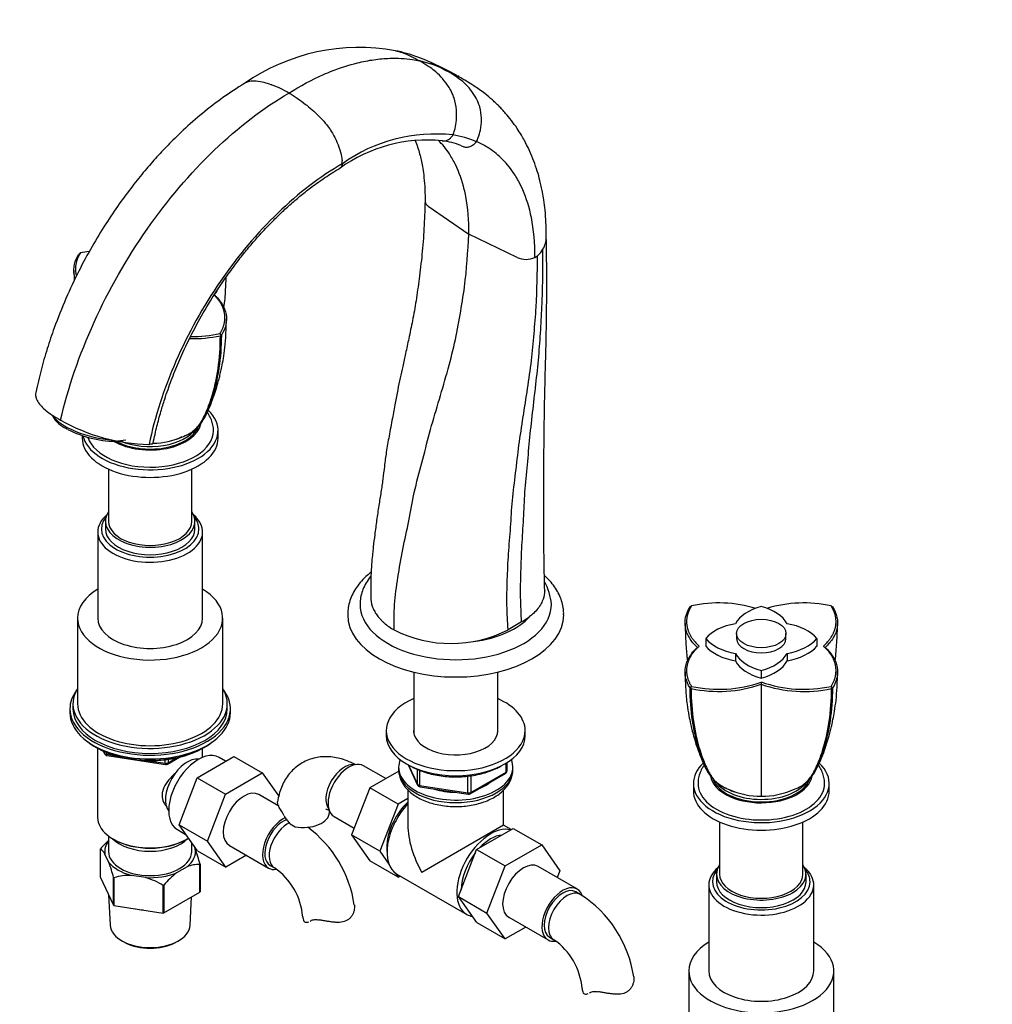
# Paper-space layout 'Layout1' of a CAD drawing. Units: millimetres. Extents: x 0 to 1379, y 0 to 1769.
# Drawn here: x 197 to 512, y 186 to 505 of the extents above; entities that cross this region are included whole.
import ezdxf
from ezdxf import colors
from ezdxf.entities.mleader import LeaderData, LeaderLine
from ezdxf.math import Vec2, Vec3

# ---------------------------------------------------------------- set-up
doc = ezdxf.new("R2010")
doc.units = ezdxf.units.MM
doc.layers.add('DV7_Défaut', color=7, linetype='Continuous')
doc.layers.add('Défaut', color=7, linetype='Continuous')

# ---------------------------------------------------------------- blocks, each defined once
blk = doc.blocks.new('_DOT')
at = {"color": 0}
blk.add_line((0, 0), (-1, 0), dxfattribs=at)
at = {"color": 0, "const_width": 0.333}
blk.add_lwpolyline([(-0.1665, 0, 1), (0.1665, 0, 1)], format="xyb", close=True, dxfattribs=at)
blk = doc.blocks.new('SE6')
at = {"layer": 'DV7_Défaut', "color": 7, "linetype": 'Continuous'}
for p, q in [((301.62, 458.33), (301.54, 459.32)), ((329.47, 444.59), (342.6, 435.55)), ((358.25, 427.97), (342.6, 435.55)), ((216.42, 429.25), (216.29, 429.1)), ((216.37, 429.23), (216.76, 429.42)), ((364.01, 427.96), (364.86, 428.5)), ((365.05, 428.67), (364.86, 428.5)), ((261.97, 403.32), (262.35, 402.68)), ((262.11, 402.65), (262.31, 402.76)), ((262.31, 402.76), (262.43, 402.83)), ((217.36, 370.29), (217.36, 369.42)), ((261.36, 369.42), (261.36, 371.87)), ((231.44, 368.82), (228.9, 368.42)), ((239.3, 367.42), (239.01, 367.41)), ((225.86, 359.39), (225.86, 342.47)), ((252.86, 342.47), (252.86, 359.39)), ((224.86, 342.47), (224.86, 340.02)), ((253.86, 340.02), (253.86, 342.47)), ((222.36, 339.04), (222.36, 311.12)), ((256.36, 311.12), (256.36, 339.04)), ((414.41, 314.94), (414.28, 314.79)), ((414.36, 314.92), (414.75, 315.11)), ((459.96, 315.11), (460.34, 314.92)), ((460.42, 314.79), (460.3, 314.94)), ((215.86, 311.12), (215.86, 283.36)), ((262.86, 283.36), (262.86, 311.12)), ((359.69, 309.88), (355.35, 307.38)), ((419.36, 304.51), (419.36, 302.06)), ((429.35, 306.14), (429.35, 304.51)), ((445.35, 304.51), (445.35, 306.14)), ((455.35, 304.51), (455.35, 302.06)), ((416.64, 301.65), (417.22, 302.06)), ((457.49, 302.06), (458.07, 301.65)), ((429.01, 299.69), (429.01, 297.24)), ((445.7, 299.69), (445.7, 297.24)), ((324.76, 293.64), (324.76, 274.02)), ((351.96, 274.02), (351.96, 293.64)), ((437.35, 294.12), (437.35, 291.67)), ((437.35, 290.43), (437.35, 289.69)), ((414.28, 288.52), (414.41, 288.45)), ((414.36, 288.37), (414.75, 289.01)), ((414.41, 288.45), (414.6, 288.34)), ((459.96, 289.01), (460.34, 288.37)), ((460.1, 288.34), (460.3, 288.45)), ((460.3, 288.45), (460.42, 288.52)), ((437.35, 284.22), (437.35, 253.45)), ((213.36, 281.73), (213.36, 280.5)), ((214.36, 283.36), (214.36, 281.73)), ((264.36, 281.73), (264.36, 283.36)), ((265.36, 280.5), (265.36, 281.73)), ((315.86, 274.69), (315.86, 273.06)), ((360.86, 273.06), (360.86, 274.69)), ((221.69, 269.35), (222.28, 269.01)), ((222.35, 268.97), (222.35, 246.53)), ((224.18, 268.02), (224.58, 267.17)), ((224.26, 267.98), (224.52, 267.44)), ((256.37, 266.02), (256.37, 268.97)), ((256.44, 269.01), (257.04, 269.35)), ((224.52, 267.44), (224.52, 267.87)), ((225.22, 267.56), (225.22, 267.03)), ((225.22, 267.03), (227.75, 266.64)), ((225.33, 266.6), (244.29, 263.67)), ((238.83, 264.93), (244.19, 264.1)), ((244.19, 264.1), (244.19, 265.2)), ((244.94, 263.79), (248.85, 266.04)), ((245.15, 264.25), (247.87, 265.82)), ((245.15, 265.33), (245.15, 264.25)), ((254.63, 259.43), (266.5, 266.28)), ((263.82, 264.74), (261.67, 265.98)), ((266.5, 266.28), (275.69, 260.98)), ((315.69, 259.15), (308.46, 263.32)), ((319.91, 261.59), (310.52, 256.17)), ((319.86, 262.85), (319.86, 262.03)), ((323, 263.56), (326.02, 257.06)), ((323.09, 263.52), (325.96, 257.33)), ((325.96, 257.33), (325.96, 262.12)), ((326.67, 261.8), (326.67, 256.92)), ((354.68, 261.25), (354.68, 264.12)), ((354.97, 261.66), (354.97, 264.3)), ((356.86, 262.03), (356.86, 262.85)), ((248.75, 244.17), (254.63, 259.43)), ((254.63, 259.43), (263.82, 254.12)), ((263.82, 254.12), (275.69, 260.98)), ((275.69, 260.98), (281.02, 253.39)), ((342.28, 254.5), (342.28, 259.92)), ((343.04, 254.19), (354.47, 260.79)), ((343.25, 254.65), (354.68, 261.25)), ((343.25, 260.06), (343.25, 254.65)), ((310.52, 256.17), (304.6, 240.91)), ((319.71, 250.86), (310.52, 256.17)), ((322.86, 255.44), (322.86, 244.04)), ((326.67, 256.92), (342.28, 254.5)), ((326.77, 256.49), (342.39, 254.07)), ((353.86, 244.04), (353.86, 255.43)), ((415.35, 257.56), (415.35, 255.11)), ((459.35, 255.11), (459.35, 257.56)), ((257.94, 238.86), (263.82, 254.12)), ((281.06, 250.17), (274.52, 253.95)), ((322.86, 252.68), (319.71, 250.86)), ((319.71, 250.86), (313.79, 235.6)), ((298.96, 246.87), (305.46, 243.12)), ((248.17, 242.6), (251.01, 240.96)), ((248.75, 244.17), (257.94, 238.86)), ((254.66, 235.77), (248.75, 244.17)), ((353.86, 244.04), (327.4, 228.76)), ((345.14, 236.15), (357.01, 243)), ((356.33, 242.61), (353.86, 244.04)), ((357.01, 243), (366.2, 237.69)), ((423.85, 245.08), (423.85, 228.16)), ((450.85, 228.16), (450.85, 245.08)), ((225.86, 240.56), (225.86, 235.51)), ((227.34, 239.59), (227.69, 239.39)), ((251.04, 239.39), (251.39, 239.59)), ((304.6, 240.91), (310.52, 232.49)), ((313.79, 235.6), (304.6, 240.91)), ((223.21, 236.33), (223.21, 227.35)), ((252.86, 235.51), (252.86, 238.32)), ((253.48, 237.45), (253.99, 236.33)), ((263.85, 230.46), (257.94, 238.86)), ((265.02, 237.49), (277.75, 230.14)), ((339.26, 220.89), (345.14, 236.15)), ((345.14, 236.15), (354.33, 230.84)), ((354.33, 230.84), (366.2, 237.69)), ((366.2, 237.69), (372.12, 229.27)), ((225.98, 232), (224.73, 234.69)), ((254.66, 235.77), (263.85, 230.46)), ((270.52, 234.31), (263.85, 230.46)), ((313.79, 235.6), (316.7, 231.46)), ((251.32, 230.58), (247.91, 228.61)), ((255.47, 222.36), (255.47, 231.34)), ((255.51, 231.43), (255.51, 222.44)), ((278.25, 231.01), (279.66, 230.19)), ((319.71, 227.18), (310.52, 232.49)), ((348.45, 215.58), (354.33, 230.84)), ((377.76, 223.31), (365.03, 230.66)), ((223.21, 227.35), (227.5, 218.11)), ((227.5, 218.11), (227.5, 227.09)), ((227.61, 227.03), (227.61, 218.05)), ((237.94, 227.06), (233.28, 227.79)), ((318.73, 228.58), (319.71, 227.18)), ((319.29, 228.2), (341.92, 215.13)), ((319.71, 227.18), (320.38, 227.57)), ((372.12, 229.27), (371.26, 227.06)), ((422.85, 228.16), (422.85, 225.71)), ((451.85, 225.71), (451.85, 228.16)), ((243.61, 215.57), (243.61, 224.55)), ((243.76, 224.58), (243.76, 215.6)), ((420.35, 224.73), (420.35, 196.81)), ((454.35, 196.81), (454.35, 224.73)), ((225.91, 221.55), (226.44, 211.6)), ((243.76, 215.6), (255.47, 222.36)), ((252.29, 211.6), (252.78, 220.81)), ((339.26, 220.89), (348.45, 215.58)), ((345.17, 212.48), (339.26, 220.89)), ((378.67, 221.63), (377.26, 222.45)), ((227.61, 218.05), (243.61, 215.57)), ((354.36, 207.18), (348.45, 215.58)), ((355.53, 214.21), (368.26, 206.86)), ((345.17, 212.48), (354.36, 207.18)), ((361.03, 211.03), (354.36, 207.18)), ((368.76, 207.72), (370.17, 206.91)), ((230.65, 206.32), (231.35, 205.95)), ((247.38, 205.95), (248.08, 206.32)), ((413.85, 196.81), (413.85, 169.05)), ((460.85, 169.05), (460.85, 196.81))]:
    blk.add_line(p, q, dxfattribs=at)
for centre, radius, start, end in [((307.11, 431.03), 64.99, 79.5924, 124.8772), ((308.07, 443.58), 52.49, 61.7527, 78.2076), ((319.53, 458.6), 33.81, 62.0535, 77.8001), ((303.07, 424.42), 71.97, 66.9381, 67.6898), ((303.07, 424.42), 71.97, 60.3932, 66.4632), ((303.07, 424.42), 71.97, 59.4782, 60.0352), ((329.13, 417.61), 48.4, 84.3049, 125.731), ((331.71, 416.27), 51.71, 83.6222, 125.5763), ((331.31, 442.79), 23.14, 67.7865, 83.0772), ((333.56, 440.08), 27.86, 65.6869, 81.9607), ((360.3, 434.49), 7.38, 328.979, 0.2652), ((357.74, 436.02), 10.37, 314.8243, 328.9842), ((225.54, 388.81), 41.55, 98.2397, 102.1936), ((361.15, 434.54), 7.18, 246.2245, 293.4789), ((253.17, 443.78), 42.11, 268.6971, 282.2573), ((253.19, 443.93), 41.55, 269.1428, 282.1902), ((239.97, 427), 59.6, 240.1706, 269.0703), ((234.6, 405.24), 38.52, 290.3652, 297.3019), ((240, 390.66), 22.9, 270.8937, 295.2233), ((352.07, 314.36), 17.31, 4.2336, 29.6874), ((423.53, 274.5), 41.55, 73.0771, 102.1936), ((451.17, 274.47), 41.57, 77.8095, 106.7528), ((336.78, 343.63), 40.73, 243.1862, 297.1241), ((423.54, 329.63), 41.57, 257.7905, 289.4181), ((451.18, 329.62), 41.55, 250.5754, 282.1939), ((423.54, 329.48), 42.11, 257.7428, 289.145), ((451.16, 329.47), 42.11, 250.8536, 282.2573), ((225.48, 267.59), 1, 204.8961, 240), ((225.48, 267.59), 1, 240, 261.206), ((244.44, 264.65), 1, 261.206, 300), ((262.88, 244.57), 23, 118.8139, 121.1861), ((262.88, 244.57), 23, 118.8139, 121.1861), ((353.97, 261.66), 1, 300, 0), ((326.93, 257.48), 1, 204.8961, 261.206), ((442.12, 290.93), 38.52, 242.6981, 249.7241), ((436.72, 276.35), 22.89, 244.7723, 271.5912), ((437.99, 276.36), 22.9, 268.4133, 295.2233), ((432.59, 290.93), 38.52, 290.3652, 297.3019), ((342.54, 255.06), 1, 261.206, 300), ((245.68, 227.64), 41.87, 27.6163, 31.965), ((289.41, 250.19), 7.34, 205.3905, 245.5663), ((267.61, 212.6), 38.3, 8.3805, 53.4932), ((220.72, 232.5), 4.58, 28.6727, 56.9415), ((245.67, 217.48), 29.34, 132.4649, 139.8092), ((201.4, 217.36), 55.91, 14.571, 19.8362), ((173.39, 213.03), 55.91, 14.571, 19.8362), ((255.44, 219.84), 11.5, 89.8492, 110.9857), ((267.66, 212.73), 21.19, 4.5059, 55.4941), ((233.17, 206.97), 20.82, 89.7013, 105.4913), ((230.13, 201.75), 26.49, 59.3985, 72.8375), ((266.17, 205.64), 29.34, 128.4962, 139.8092), ((358.12, 189.31), 38.3, 8.3805, 57.5448), ((358.17, 189.45), 21.19, 4.5059, 55.4941)]:
    blk.add_arc(centre, radius, start, end, dxfattribs=at)
for centre, major_axis, ratio, start_param, end_param in [((221.18, 374.71), (13.53, -3.61), 0.345066, 3.467251, 5.24038), ((239.36, 371.87), (-22, 0), 0.57735, 0.129271, 3.686626), ((239.36, 375.13), (-16.5, 0), 0.57735, 0.785717, 3.025307), ((220.98, 373.93), (12.7, -3.39), 0.345066, 4.101447, 5.474773), ((239.36, 371.87), (-20.5, 0), 0.57735, 0.182706, 3.136298), ((239.36, 375.13), (-16, 0), 0.57735, 0.816193, 2.910401), ((239.36, 375.95), (-16, 0), 0.57735, 0.927191, 2.766304), ((239.36, 369.42), (-22, 0), 0.57735, 0, 3.141593), ((239.36, 339.04), (-17, 0), 0.57735, 5.683182, 6.283185), ((239.36, 339.04), (-17, 0), 0.57735, 0, 3.741596), ((239.36, 342.47), (-14.5, 0), 0.57735, 5.909626, 6.283185), ((239.36, 342.47), (-14.5, 0), 0.57735, 0, 3.515152), ((239.36, 340.02), (15.8, 0), 0.57735, 2.699239, 6.283185), ((239.36, 342.47), (-13.5, 0), 0.57735, 0, 3.141593), ((239.36, 340.02), (15.8, 0), 0.57735, 0, 0.442354), ((239.36, 340.02), (-14.5, 0), 0.57735, 0, 3.141593), ((239.36, 311.12), (-23.5, 0), 0.57735, 5.521109, 6.283185), ((239.36, 311.12), (-23.5, 0), 0.57735, 0, 3.903669), ((338.36, 315.53), (-31, 0), 0.57735, 0, 3.146227), ((338.36, 315.53), (-31, 0), 0.57735, 6.281151, 6.283185), ((444.28, 306.57), (-16, 0), 0.57735, 5.160282, 5.980562), ((430.42, 306.57), (16, 0), 0.57735, 0.30262, 1.122903), ((239.36, 311.12), (-17, 0), 0.57735, 0, 3.141593), ((338.36, 312.26), (-35, 0), 0.57735, 0.002961, 3.137274), ((338.36, 318.79), (-27, 0), 0.57735, 1.787953, 2.667689), ((433.78, 300.51), (-16, 0), 0.57735, 5.015009, 5.835292), ((440.93, 300.51), (16, 0), 0.57735, 0.447893, 1.268173), ((433.78, 308.51), (-16, 0), 0.57735, 0.447893, 1.268173), ((437.35, 304.51), (8, 0), 0.57735, 3.141593, 6.283185), ((440.93, 308.51), (16, 0), 0.57735, 5.015009, 5.835292), ((433.78, 306.06), (-16, 0), 0.57735, 0.447893, 1.268173), ((440.93, 306.06), (16, 0), 0.57735, 5.015009, 5.835292), ((444.28, 302.44), (-16, 0), 0.57735, 0.30262, 1.122903), ((444.28, 299.99), (-16, 0), 0.57735, 0.30262, 1.122903), ((430.42, 302.44), (16, 0), 0.57735, 5.160282, 5.980562), ((430.42, 299.99), (16, 0), 0.57735, 5.160282, 5.980562), ((239.36, 283.36), (25, 0), 0.57735, 2.793427, 6.283185), ((239.36, 281.73), (-26, 0), 0.57735, 5.870417, 6.283185), ((239.36, 281.73), (-26, 0), 0.57735, 0, 3.554361), ((239.36, 283.36), (25, 0), 0.57735, 0, 0.348166), ((338.36, 274.69), (22.5, 0), 0.57735, 2.219865, 6.283185), ((338.36, 274.69), (22.5, 0), 0.57735, 0, 0.921728), ((239.36, 281.73), (25, 0), 0.57735, 3.141593, 6.283185), ((239.36, 283.36), (-23.5, 0), 0.57735, 0, 3.141593), ((239.36, 280.5), (-26, 0), 0.57735, 0, 3.141593), ((338.36, 274.69), (13.65, 0), 0.57735, 3.055974, 6.283185), ((338.36, 274.69), (13.65, 0), 0.57735, 0, 0.085618), ((338.36, 273.06), (22.5, 0), 0.57735, 3.141593, 6.283185), ((239.36, 279.56), (25, 0), 0.57735, 3.775682, 5.649096), ((239.36, 278.87), (24.15, 0), 0.57735, 3.926991, 5.497787), ((254.92, 254.29), (6.75, 11.69), 0.57735, 0, 3.141593), ((225.48, 267.59), (-1, 0), 0.57735, 0.261799, 1.308997), ((225.48, 267.59), (0.907, 0.421), 0.788675, 2.790713, 3.141593), ((225.48, 267.59), (0.153, 0.988), 0.211325, 2.202711, 3.141593), ((251.38, 256.33), (5, 8.66), 0.57735, 0.230066, 2.911526), ((303.71, 255.09), (4.75, 8.23), 0.57735, 0, 3.141593), ((338.36, 262.85), (-18.5, 0), 0.57735, 6.05415, 6.283185), ((338.36, 262.85), (-18.5, 0), 0.57735, 0, 3.370628), ((244.44, 264.65), (-1, 0), 0.57735, 1.308997, 2.356194), ((244.44, 264.65), (0.153, 0.988), 0.211325, 2.202711, 3.141593), ((244.44, 264.65), (-0.5, 0.866), 0.57735, 3.141593, 3.926991), ((302.3, 255.91), (4.25, 7.36), 0.57735, 0.209502, 2.932091), ((338.36, 262.03), (18.5, 0), 0.57735, 3.141593, 6.283185), ((353.97, 261.66), (-1, 0), 0.57735, 2.356194, 3.141593), ((437.35, 257.56), (-22, 0), 0.57735, 0, 3.687858), ((437.35, 257.56), (-22, 0), 0.57735, 5.73971, 6.283185), ((353.97, 261.66), (-0.5, 0.866), 0.57735, 3.141593, 3.926991), ((437.35, 260.82), (-16.5, 0), 0.57735, 0.095583, 3.052172), ((437.35, 260.82), (-16, 0), 0.57735, 0.217332, 2.910401), ((326.93, 257.48), (-1, 0), 0.57735, 0.261799, 1.308997), ((326.93, 257.48), (0.907, 0.421), 0.788675, 2.790713, 3.141593), ((326.93, 257.48), (0.153, 0.988), 0.211325, 2.202711, 3.141593), ((338.36, 262.85), (-14.1, 0), 0.57735, 1.058865, 1.564041), ((338.36, 262.85), (-14.1, 0), 0.57735, 2.181594, 2.518708), ((338.36, 262.44), (-13.6, 0), 0.57735, -3.908773, -3.76151), ((437.35, 257.56), (-20.5, 0), 0.57735, 6.277891, 6.283185), ((437.35, 257.56), (-20.5, 0), 0.57735, 0, 3.144331), ((437.35, 261.64), (-16, 0), 0.57735, 0.389929, 2.735456), ((269.77, 245.72), (-4.75, -8.23), 0.57735, 3.141593, 6.283185), ((342.54, 255.06), (-1, 0), 0.57735, 1.308997, 2.356194), ((342.54, 255.06), (0.153, 0.988), 0.211325, 2.202711, 3.141593), ((342.54, 255.06), (-0.5, 0.866), 0.57735, 3.141593, 3.926991), ((437.35, 255.11), (-22, 0), 0.57735, 0, 3.141593), ((325.56, 242.48), (-6.75, -11.69), 0.57735, 4.213897, 5.622922), ((325.63, 242.44), (6.8, 11.78), 0.57735, 1.077805, 2.479601), ((327.04, 241.62), (-7.75, -13.42), 0.57735, 4.318902, 6.283185), ((239.36, 246.53), (17.01, 0), 0.57735, 3.141593, 5.532305), ((282.5, 238.37), (-4.75, -8.23), 0.57735, 3.814746, 6.283185), ((282.5, 238.37), (-4.25, -7.36), 0.57735, 3.717284, 6.283185), ((288.93, 248.19), (-8.5, 0), 0.57735, 1.265743, 3.134827), ((283.91, 237.55), (-4.25, -7.36), 0.57735, 3.809695, 6.283185), ((338.36, 235.09), (10.96, -18.98), 0.57735, 3.926991, 4.712389), ((349.67, 228.56), (-7.75, -13.42), 0.57735, 3.294321, 6.283185), ((239.36, 243.68), (-14, 0), 0.57735, 0.519801, 2.621792), ((239.36, 246.13), (-16.51, 0), 0.57735, 0.785398, 2.356194), ((349.67, 228.56), (-6.75, -11.69), 0.57735, 3.539674, 4.314307), ((239.36, 235.51), (14.7, 0), 0.57735, 2.734758, 3.238316), ((239.36, 235.51), (-14.7, 0), 0.57735, 2.52127, 3.238316), ((239.36, 235.51), (13.5, 0), 0.57735, 3.141593, 6.283185), ((349.67, 228.56), (-6.75, -11.69), 0.57735, 4.466727, 5.49006), ((239.36, 235.51), (-14.7, 0), 0.57735, 0.426875, 1.143921), ((282.5, 238.37), (-4.75, -8.23), 0.57735, 0, 0.446859), ((283.91, 237.55), (-4.25, -7.36), 0.57735, 0, 0.00243), ((360.28, 222.43), (-4.75, -8.23), 0.57735, 3.141593, 6.283185), ((437.35, 224.73), (-17, 0), 0.57735, 5.683182, 6.283185), ((437.35, 224.73), (-17, 0), 0.57735, 0, 3.741596), ((437.35, 228.16), (-14.5, 0), 0.57735, 5.909626, 6.283185), ((437.35, 228.16), (-14.5, 0), 0.57735, 0, 3.515152), ((239.36, 235.51), (14.7, 0), 0.57735, 4.615666, 5.332711), ((437.35, 225.71), (15.8, 0), 0.57735, 2.699239, 6.283185), ((437.35, 228.16), (-13.5, 0), 0.57735, 0, 3.141593), ((437.35, 225.71), (15.8, 0), 0.57735, 0, 0.442354), ((373.01, 215.09), (-4.75, -8.23), 0.57735, 2.702146, 6.283185), ((373.01, 215.09), (-4.25, -7.36), 0.57735, 3.141593, 6.283185), ((437.35, 225.71), (-14.5, 0), 0.57735, 0, 3.141593), ((374.42, 214.27), (-4.25, -7.36), 0.57735, 3.142067, 6.283185), ((239.36, 224.33), (13.6, 0), 0.57735, 4.359633, 4.541546), ((297.28, 214.4), (8.5, 0), 0.57735, 3.142125, 3.446646), ((349.67, 228.56), (-7.75, -13.42), 0.57735, 0, 0.215465), ((239.36, 211.83), (12.93, 0), 0.57735, 3.172471, 6.252307), ((239.36, 211.02), (-11.89, 0), 0.57735, 0.83107, 2.310522), ((373.01, 215.09), (-4.75, -8.23), 0.57735, 0, 0.446859), ((374.42, 214.27), (-4.25, -7.36), 0.57735, 0, 0.00243), ((437.35, 196.81), (-23.5, 0), 0.57735, 5.521109, 6.283185), ((437.35, 196.81), (-23.5, 0), 0.57735, 0, 3.903669), ((437.35, 196.81), (-17, 0), 0.57735, 0, 3.141593), ((387.79, 191.11), (8.5, 0), 0.57735, 3.142125, 3.446646)]:
    blk.add_ellipse(centre, major_axis=major_axis, ratio=ratio, start_param=start_param, end_param=end_param, dxfattribs=at)
blk.add_ellipse((437.35, 306.14), major_axis=(-8, 0), ratio=0.57735, dxfattribs=at)
for points, degree, knots in [([(318.85, 494.95), (319.59, 494.8), (321.03, 494.4), (322.43, 493.84), (323.1, 493.52), (323.37, 493.4), (324.58, 492.81), (325.77, 492.17), (326.67, 491.64)], 3, [0, 0, 0, 0, 0.266684, 0.528809, 0.528809, 0.528809, 0.633342, 1, 1, 1, 1]), ([(284.32, 481.25), (288.05, 483.59), (292.74, 486.1), (300.14, 489.18), (305.63, 490.94), (311.84, 492.14), (317.87, 492.67), (322.79, 492.39), (325.91, 491.81), (326.67, 491.64)], 3, [0, 0, 0, 0, 0.25, 0.312671, 0.5, 0.625341, 0.75, 0.938012, 1, 1, 1, 1]), ([(337.45, 467.67), (337.67, 468.13), (337.85, 468.62), (337.98, 469.13), (338.21, 469.96), (338.62, 472.02), (338.7, 474.25), (338.49, 476.95), (338.09, 478.95), (337.17, 481.36), (336.57, 482.47), (336.18, 483.08), (335.58, 484.03), (334.9, 484.95), (333.47, 486.62), (332.15, 487.94), (330.73, 489.04), (330.11, 489.48), (329.86, 489.65), (328.74, 490.41), (327.59, 491.12), (326.67, 491.64)], 3, [0, 0, 0, 0, 0.049563, 0.049563, 0.049563, 0.131198, 0.249004, 0.262395, 0.393593, 0.448445, 0.524791, 0.524791, 0.524791, 0.643593, 0.647886, 0.762395, 0.847328, 0.847328, 0.847328, 0.881198, 1, 1, 1, 1]), ([(345.02, 465.47), (345.29, 465.9), (345.5, 466.36), (345.67, 466.83), (345.95, 467.6), (346.49, 469.54), (346.7, 471.64), (346.66, 474.2), (346.38, 476.09), (345.59, 478.41), (345.06, 479.49), (344.7, 480.08), (344.15, 481.01), (343.51, 481.91), (342.13, 483.54), (340.85, 484.83), (339.44, 485.91), (338.82, 486.33), (338.57, 486.49), (337.44, 487.24), (336.29, 487.94), (335.37, 488.46)], 3, [0, 0, 0, 0, 0.049563, 0.049563, 0.049563, 0.131198, 0.249004, 0.262395, 0.393593, 0.448445, 0.524791, 0.524791, 0.524791, 0.643593, 0.647886, 0.762395, 0.847328, 0.847328, 0.847328, 0.881198, 1, 1, 1, 1]), ([(284.32, 481.25), (283.41, 481.78), (281.6, 482.74), (279.68, 483.54), (277.9, 484.17), (276.14, 484.69), (274.54, 484.99), (273.69, 485.09), (273.48, 485.12), (272.56, 485.18), (271.29, 485.02), (270.36, 484.59), (270.02, 484.39)], 3, [0, 0, 0, 0, 0.1775308, 0.3550617, 0.3777998, 0.5325925, 0.7101234, 0.7101234, 0.7101234, 0.7555995, 0.9061772, 1, 1, 1, 1]), ([(367.7, 434.36), (367.69, 436.16), (367.66, 438.97), (367.34, 443.11), (366.93, 446.38), (366.49, 448.95), (366.07, 451.03), (365.54, 453.28), (364.78, 456.03), (363.71, 459.17), (362.54, 462.02), (361.5, 464.2), (360.57, 465.97), (359.55, 467.76), (358.15, 469.97), (356.46, 472.33), (354.83, 474.32), (353.48, 475.83), (352.44, 476.91), (351.4, 477.93), (349.9, 479.33), (347.52, 481.31), (343.83, 483.88), (341.18, 485.48), (339.41, 486.53)], 3, [0, 0, 0, 0, 0.075756, 0.14057, 0.194331, 0.236949, 0.268839, 0.299844, 0.35202, 0.411072, 0.467439, 0.509285, 0.53444, 0.567338, 0.610846, 0.663138, 0.711436, 0.738376, 0.762804, 0.784716, 0.809821, 0.857025, 0.920369, 1, 1, 1, 1]), ([(270.02, 484.39), (267.42, 482.76), (263.12, 480.02), (256.32, 474.78), (250.6, 469.78), (245.7, 465.01), (241.57, 460.63), (237.53, 456), (233.44, 450.94), (229.19, 445.2), (224.81, 438.7), (220.4, 431.43), (216.06, 423.37), (211.91, 414.55), (208.56, 406.12), (205.94, 398.37), (203.88, 391.23), (202.9, 386.86), (202.32, 384.22)], 3, [0, 0, 0, 0, 0.075441, 0.147864, 0.21733, 0.267531, 0.316132, 0.36363, 0.414764, 0.470754, 0.531609, 0.597348, 0.667988, 0.743542, 0.824033, 0.88047, 0.939123, 1, 1, 1, 1]), ([(284.32, 481.25), (285.22, 480.73), (287.03, 479.6), (288.95, 478.19), (290.73, 476.77), (292.49, 475.26), (294.1, 473.69), (294.94, 472.82), (295.15, 472.6), (296.07, 471.61), (297.79, 469.4), (299.14, 467), (300.28, 464.44), (301.06, 462.2), (301.44, 460.21), (301.54, 459.32)], 3, [0, 0, 0, 0, 0.123226, 0.246453, 0.262236, 0.369679, 0.492906, 0.492906, 0.492906, 0.524471, 0.628989, 0.765072, 0.786707, 0.901156, 1, 1, 1, 1]), ([(325.15, 466.07), (325.18, 465.99), (325.49, 465.23), (326.02, 463.75), (326.65, 461.65), (327.16, 459.56), (327.61, 457.31), (328.03, 454.49), (328.38, 450.73), (328.41, 448.04), (328.42, 446.28)], 3, [0, 0, 0, 0, 0.0134363, 0.140148, 0.2616717, 0.3652969, 0.4747522, 0.6097964, 0.7848364, 1, 1, 1, 1]), ([(342.6, 435.55), (342.68, 439.89), (342.28, 444.81), (340.66, 452.25), (338.98, 456.98), (336.02, 462.19), (334.03, 464.65), (332.71, 465.96)], 3, [0, 0, 0, 0, 0.333697, 0.400361, 0.667394, 0.800722, 1, 1, 1, 1]), ([(333.93, 465.78), (334.1, 465.75), (334.29, 465.73), (334.86, 465.74), (335.4, 465.87), (336.11, 466.23), (336.69, 466.66), (337.16, 467.2), (337.4, 467.57), (337.45, 467.67)], 3, [0, 0, 0, 0, 0.131396, 0.14789, 0.431927, 0.530832, 0.715963, 0.930268, 1, 1, 1, 1]), ([(340.08, 464.2), (340.13, 464.17), (340.19, 464.14), (340.25, 464.12), (340.41, 464.04), (340.57, 463.98), (340.73, 463.92), (341.07, 463.79), (341.45, 463.72), (342.23, 463.72), (342.79, 463.83), (343.55, 464.15), (344.18, 464.54), (344.7, 465.04), (344.96, 465.38), (345.02, 465.47)], 3, [0, 0, 0, 0, 0.035724, 0.035724, 0.035724, 0.136023, 0.136023, 0.136023, 0.339473, 0.352017, 0.568011, 0.643223, 0.784006, 0.946973, 1, 1, 1, 1]), ([(364.01, 427.96), (364.05, 432.57), (363.59, 437.8), (361.79, 445.69), (359.94, 450.69), (356.72, 456.19), (353.25, 460.33), (349.12, 463.51), (346.23, 464.97), (345.02, 465.47)], 3, [0, 0, 0, 0, 0.25, 0.299944, 0.5, 0.599887, 0.75, 0.899831, 1, 1, 1, 1]), ([(240.34, 367.84), (240.76, 369.85), (241.43, 372.98), (242.74, 377.82), (243.96, 381.78), (245.1, 385.15), (246.2, 388.18), (247.36, 391.14), (248.61, 394.15), (250.69, 398.86), (253.8, 405.18), (258.28, 413.08), (262.64, 419.82), (266.53, 425.2), (269.45, 428.96), (272.18, 432.26), (275.14, 435.64), (278.4, 439.1), (281.8, 442.45), (285.04, 445.41), (288.36, 448.23), (291.98, 451.06), (296.24, 454.1), (299.03, 455.81), (300.82, 456.88)], 3, [0, 0, 0, 0, 0.05245, 0.09743, 0.134923, 0.164978, 0.192451, 0.220381, 0.24877, 0.277618, 0.354466, 0.430311, 0.510768, 0.560883, 0.602632, 0.635323, 0.673855, 0.72214, 0.764083, 0.805171, 0.845402, 0.888802, 0.940334, 1, 1, 1, 1]), ([(301.62, 458.33), (301.61, 458.24), (301.6, 458.15), (301.58, 458.06), (301.53, 457.82), (301.44, 457.59), (301.21, 457.2), (301.03, 457.02), (300.84, 456.89), (300.82, 456.88)], 3, [0, 0, 0, 0, 0.137404, 0.137404, 0.137404, 0.519984, 0.544424, 0.951444, 1, 1, 1, 1]), ([(328.42, 446.31), (328.31, 443.03), (328.12, 437.71), (327.53, 429.16), (326.53, 421.33), (325.6, 414.21), (324.42, 407.73), (323.22, 402.02), (322.15, 397.09), (321.22, 392.85), (320.35, 388.92), (319.51, 384.95), (318.69, 380.6), (317.81, 375.6), (316.78, 370.28), (315.85, 365.12), (315.27, 360.43), (314.76, 356.11), (314.13, 351.88), (313.41, 347.46), (312.73, 342.85), (312.15, 338.42), (311.73, 335), (311.44, 332.34), (311.19, 329.86), (310.94, 326.57), (310.82, 322.37), (310.83, 319.6), (310.84, 317.79)], 3, [0, 0, 0, 0, 0.075531, 0.144726, 0.207743, 0.264652, 0.315341, 0.360213, 0.397371, 0.429602, 0.45831, 0.487765, 0.521125, 0.559257, 0.603419, 0.643325, 0.677161, 0.709123, 0.741149, 0.774155, 0.809691, 0.844948, 0.873815, 0.886222, 0.904537, 0.929622, 0.961419, 1, 1, 1, 1]), ([(328.42, 446.27), (328.41, 446.06), (328.46, 445.83), (328.67, 445.36), (328.86, 445.11), (329.09, 444.89), (329.2, 444.79), (329.33, 444.69), (329.47, 444.59)], 3, [0, 0, 0, 0, 0.353216, 0.378865, 0.7949, 0.7949, 0.7949, 1, 1, 1, 1]), ([(318.41, 307.28), (318.39, 309.99), (318.35, 315.45), (319.58, 324.33), (321.12, 333.4), (323.27, 342.69), (324.73, 351.9), (327.48, 361.47), (329.79, 371.09), (332.72, 380.85), (335.55, 390.59), (338.13, 400.19), (339.79, 409.4), (341.79, 421.37), (342.28, 429.9), (342.6, 435.55)], 3, [0, 0, 0, 0, 0.068993, 0.138743, 0.209446, 0.280984, 0.352085, 0.425166, 0.498247, 0.572539, 0.64683, 0.719911, 0.791012, 0.861356, 1, 1, 1, 1]), ([(367.18, 319.96), (367.1, 323.42), (366.96, 328.9), (366.91, 337.5), (366.89, 344.86), (366.92, 351.23), (366.91, 356.51), (366.91, 360.61), (366.93, 363.62), (366.95, 365.81), (366.98, 367.7), (367, 369.61), (367.02, 371.66), (367.05, 373.86), (367.08, 376.54), (367.13, 379.66), (367.2, 383.13), (367.28, 386.54), (367.36, 389.91), (367.46, 393.44), (367.57, 397.61), (367.7, 402.74), (367.78, 409.04), (367.86, 416.5), (367.85, 425.29), (367.76, 430.94), (367.7, 434.52)], 3, [0, 0, 0, 0, 0.081647, 0.154174, 0.217592, 0.271951, 0.317362, 0.353751, 0.377734, 0.395128, 0.410528, 0.427328, 0.445536, 0.465149, 0.486156, 0.517679, 0.549046, 0.579449, 0.608914, 0.639184, 0.673701, 0.718354, 0.773286, 0.83848, 0.914016, 1, 1, 1, 1]), ([(359.69, 309.88), (359.56, 312.53), (359.29, 317.87), (359.46, 326.2), (359.78, 334.69), (360.39, 343.31), (360.7, 351.96), (361.61, 360.81), (362.35, 369.77), (363.41, 378.84), (364.45, 387.91), (365.41, 396.86), (365.95, 405.56), (366.61, 416.91), (366.62, 425.18), (366.62, 430.68)], 3, [0, 0, 0, 0, 0.068993, 0.138743, 0.209446, 0.280984, 0.352085, 0.425166, 0.498247, 0.572539, 0.64683, 0.719911, 0.791012, 0.861356, 1, 1, 1, 1]), ([(215.05, 421.3), (214.94, 421.65), (214.85, 422.01), (214.58, 423.5), (214.61, 424.64), (215.11, 426.91), (215.6, 428.02), (216.29, 429.09)], 3, [0, 0, 0, 0, 0.13576, 0.13576, 0.56788, 0.56788, 1, 1, 1, 1]), ([(216.76, 429.42), (214.66, 426.11), (215.3, 422.71), (215.36, 422.39), (215.45, 422.07)], 2, [0, 0, 0, 0.911257, 0.911257, 1, 1, 1]), ([(355.35, 307.38), (355.18, 309.99), (354.84, 315.25), (355.03, 323.54), (355.42, 332), (356.2, 340.63), (356.6, 349.27), (357.8, 358.17), (358.79, 367.17), (360.21, 376.3), (361.63, 385.45), (362.96, 394.5), (363.75, 403.26), (364.71, 414.7), (364.8, 422.99), (364.86, 428.5)], 3, [0, 0, 0, 0, 0.068993, 0.138743, 0.209446, 0.280984, 0.352085, 0.425166, 0.498247, 0.572539, 0.64683, 0.719911, 0.791012, 0.861356, 1, 1, 1, 1]), ([(263.24, 411.4), (263.25, 411.51), (263.54, 413.54), (263.83, 417.07), (263.96, 420.18), (264.01, 421.62)], 3, [0, 0, 0, 0, 0.033802, 0.582944, 1, 1, 1, 1]), ([(260.07, 415.96), (261.13, 414.99), (262, 413.96), (263.3, 411.81), (263.74, 410.68), (264.15, 408.41), (264.12, 407.26), (263.61, 405), (263.13, 403.89), (262.44, 402.82)], 3, [0, 0, 0, 0, 0.25, 0.25, 0.5, 0.5, 0.75, 0.75, 1, 1, 1, 1]), ([(261.96, 403.31), (264.07, 406.62), (263.43, 410.02), (262.86, 413), (260.18, 415.71)], 2, [0, 0, 0, 0.528589, 0.528589, 1, 1, 1]), ([(252.71, 371.29), (253.55, 371.93), (254.89, 372.97), (256.85, 375.58), (258.28, 378.62), (259.56, 381.82), (260.51, 384.56), (261.23, 386.97), (261.77, 388.98), (262.19, 390.74), (262.64, 392.8), (263.14, 395.49), (263.64, 398.99), (263.94, 403.31), (264.03, 406.22), (264.07, 408.04)], 3, [0, 0, 0, 0, 0.080267, 0.154859, 0.257253, 0.347836, 0.427401, 0.497581, 0.54483, 0.586697, 0.633085, 0.698445, 0.782725, 0.885573, 1, 1, 1, 1]), ([(262.44, 402.82), (262.41, 399.1), (262.15, 395.55), (261.15, 388.81), (260.41, 385.62), (258.93, 381.12), (258.37, 379.66), (257.46, 377.59), (257.14, 376.91), (256.47, 375.59), (256.13, 374.94), (255.36, 373.8), (254.95, 373.28), (254.51, 372.81)], 3, [0, 0, 0, 0, 0.308673, 0.308673, 0.617346, 0.617346, 0.771683, 0.771683, 0.848851, 0.848851, 0.92602, 0.92602, 1, 1, 1, 1]), ([(257.71, 378.42), (258.26, 379.71), (258.76, 381.06), (260.15, 385.43), (260.86, 388.63), (261.84, 395.37), (262.1, 398.93), (262.11, 402.63)], 3, [0, 0, 0, 0, 0.1902533, 0.1902533, 0.5951267, 0.5951267, 1, 1, 1, 1]), ([(202.32, 384.22), (202.24, 383.91), (202.18, 383.22), (202.4, 382.34), (202.66, 381.79), (202.73, 381.66), (202.99, 381.15), (203.67, 380.17), (204.75, 379.1), (206.02, 378.02), (207.59, 376.87), (209.37, 375.81), (210.33, 375.3)], 3, [0, 0, 0, 0, 0.122193, 0.268057, 0.312109, 0.312109, 0.312109, 0.484082, 0.634028, 0.656055, 0.828027, 1, 1, 1, 1]), ([(207.69, 376.88), (207.71, 376.82), (207.84, 376.44), (208.19, 375.76), (208.98, 374.81), (210.08, 373.85), (211.31, 372.99), (212.14, 372.54), (212.52, 372.33)], 3, [0, 0, 0, 0, 0.036612, 0.224802, 0.431828, 0.649056, 0.865222, 1, 1, 1, 1]), ([(250.54, 370.2), (251.38, 370.5), (252.17, 370.91), (253.95, 372.17), (254.86, 373.12), (256.01, 374.86), (256.35, 375.5), (257, 376.81), (257.31, 377.48), (257.64, 378.25), (257.68, 378.33), (257.71, 378.42)], 3, [0, 0, 0, 0, 0.245893, 0.245893, 0.611932, 0.611932, 0.794951, 0.794951, 0.977971, 0.977971, 1, 1, 1, 1]), ([(259.83, 371.78), (259.84, 371.98), (259.89, 372.71), (259.64, 374.12), (259.08, 375.81), (258.41, 377.04), (257.96, 377.7), (257.86, 377.84)], 3, [0, 0, 0, 0, 0.0854616, 0.362566, 0.6384399, 0.9179929, 1, 1, 1, 1]), ([(228.9, 368.42), (228.5, 368.36), (228.11, 368.31), (227.54, 368.32), (227.36, 368.34), (227.12, 368.44), (227.04, 368.48), (226.93, 368.62), (226.89, 368.73), (226.92, 368.86)], 3, [0, 0, 0, 0, 0.5, 0.5, 0.75, 0.75, 0.875, 0.875, 1, 1, 1, 1]), ([(240.34, 367.84), (240.34, 367.83), (240.31, 367.7), (240.18, 367.59), (239.82, 367.46), (239.57, 367.42), (239.3, 367.42)], 3, [0, 0, 0, 0, 0.036043, 0.518022, 0.546963, 1, 1, 1, 1]), ([(310.93, 326.03), (310.33, 325.56), (309.06, 324.47), (307.35, 322.66), (305.84, 320.61), (304.67, 318.46), (303.87, 316.27), (303.41, 314.12), (303.39, 312.86), (303.38, 312.19)], 3, [0, 0, 0, 0, 0.128083, 0.284329, 0.438821, 0.590519, 0.738763, 0.88361, 1, 1, 1, 1]), ([(310.89, 324.77), (310.82, 324.69), (310.24, 323.96), (309.27, 322.56), (308.25, 320.48), (307.62, 318.38), (307.35, 316.68), (307.38, 315.81), (307.39, 315.58)], 3, [0, 0, 0, 0, 0.032715, 0.266825, 0.495582, 0.71817, 0.935233, 1, 1, 1, 1]), ([(373.32, 312.16), (373.33, 312.63), (373.34, 313.71), (373.01, 315.64), (372.34, 317.76), (371.35, 319.83), (370.04, 321.81), (368.59, 323.51), (367.56, 324.51), (367.11, 324.92)], 3, [0, 0, 0, 0, 0.09155, 0.247195, 0.403057, 0.560681, 0.721199, 0.885115, 1, 1, 1, 1]), ([(367.18, 319.96), (367.18, 319.75), (367.1, 318.61), (366.73, 317.23), (365.6, 314.96), (364.27, 313.27), (361.98, 311.31), (360.63, 310.41), (359.69, 309.88)], 3, [0, 0, 0, 0, 0.056138, 0.304765, 0.370758, 0.685379, 0.796569, 1, 1, 1, 1]), ([(310.84, 317.81), (310.85, 316.87), (311, 315.94), (311.47, 314.54), (311.67, 314.05), (312.16, 313.1), (312.44, 312.64), (313.09, 311.73), (313.45, 311.28), (314.04, 310.63), (314.25, 310.42), (314.69, 309.99), (314.92, 309.78), (316.11, 308.74), (317.19, 307.98), (318.4, 307.28), (318.4, 307.28), (318.41, 307.28)], 3, [0, 0, 0, 0, 0.239938, 0.239938, 0.366439, 0.366439, 0.49294, 0.49294, 0.619442, 0.619442, 0.682693, 0.682693, 0.745943, 0.745943, 0.998946, 0.998946, 1, 1, 1, 1]), ([(416.65, 301.65), (415.58, 302.62), (414.72, 303.65), (413.41, 305.8), (412.98, 306.92), (412.57, 309.19), (412.6, 310.34), (413.1, 312.6), (413.59, 313.71), (414.28, 314.78)], 3, [0, 0, 0, 0, 0.25, 0.25, 0.5, 0.5, 0.75, 0.75, 1, 1, 1, 1]), ([(414.75, 315.11), (412.65, 311.8), (413.29, 308.4), (413.92, 305.06), (417.22, 302.06)], 2, [0, 0, 0, 0.5, 0.5, 1, 1, 1]), ([(457.49, 302.06), (460.78, 305.07), (461.42, 308.41), (462.06, 311.81), (459.95, 315.11)], 2, [0, 0, 0, 0.5, 0.5, 1, 1, 1]), ([(460.43, 314.78), (461.12, 313.71), (461.6, 312.6), (462.11, 310.34), (462.14, 309.19), (461.73, 306.92), (461.29, 305.8), (459.99, 303.65), (459.12, 302.62), (458.06, 301.65)], 3, [0, 0, 0, 0, 0.25, 0.25, 0.5, 0.5, 0.75, 0.75, 1, 1, 1, 1]), ([(412.65, 309.42), (412.71, 307.35), (412.82, 304.04), (413.11, 299.82), (413.4, 297.61), (413.47, 297.12)], 3, [0, 0, 0, 0, 0.464359, 0.880548, 1, 1, 1, 1]), ([(461.23, 297.09), (461.24, 297.2), (461.53, 299.23), (461.88, 303.46), (462, 307.12), (462.06, 309.42)], 3, [0, 0, 0, 0, 0.028242, 0.48706, 1, 1, 1, 1]), ([(414.28, 288.51), (413.59, 289.58), (413.1, 290.69), (412.6, 292.95), (412.57, 294.1), (412.98, 296.37), (413.41, 297.5), (414.72, 299.65), (415.58, 300.68), (416.65, 301.65)], 3, [0, 0, 0, 0, 0.25, 0.25, 0.5, 0.5, 0.75, 0.75, 1, 1, 1, 1]), ([(417.22, 302.06), (413.92, 299.04), (413.29, 295.7), (412.64, 292.31), (414.75, 289.01)], 2, [0, 0, 0, 0.5, 0.5, 1, 1, 1]), ([(459.95, 289), (462.06, 292.31), (461.42, 295.71), (460.78, 299.05), (457.49, 302.06)], 2, [0, 0, 0, 0.5, 0.5, 1, 1, 1]), ([(458.06, 301.65), (459.12, 300.68), (459.99, 299.65), (461.29, 297.5), (461.73, 296.37), (462.14, 294.1), (462.11, 292.95), (461.6, 290.69), (461.12, 289.58), (460.43, 288.51)], 3, [0, 0, 0, 0, 0.25, 0.25, 0.5, 0.5, 0.75, 0.75, 1, 1, 1, 1]), ([(412.65, 293.73), (412.7, 291.62), (412.79, 288.31), (413.21, 283.5), (413.81, 279.82), (414.37, 277.11), (414.88, 274.93), (415.54, 272.42), (416.52, 269.26), (417.67, 266.14), (418.93, 263.26), (420.11, 260.94), (421.42, 259.21), (422.26, 258.4), (422.49, 258.2)], 3, [0, 0, 0, 0, 0.1403923, 0.2614483, 0.3556659, 0.4225132, 0.473165, 0.5308573, 0.6319027, 0.7514913, 0.8194678, 0.8930031, 0.9718218, 1, 1, 1, 1]), ([(450.7, 256.99), (451.54, 257.62), (452.88, 258.66), (454.84, 261.27), (456.27, 264.31), (457.55, 267.52), (458.5, 270.25), (459.22, 272.66), (459.76, 274.67), (460.18, 276.43), (460.63, 278.49), (461.13, 281.18), (461.63, 284.68), (461.93, 289), (462.02, 291.91), (462.06, 293.73)], 3, [0, 0, 0, 0, 0.080267, 0.154859, 0.257253, 0.347836, 0.427401, 0.497581, 0.54483, 0.586697, 0.633085, 0.698445, 0.782725, 0.885573, 1, 1, 1, 1]), ([(426.17, 255.89), (425.32, 256.2), (424.52, 256.62), (422.7, 257.9), (421.77, 258.87), (420.6, 260.62), (420.26, 261.26), (419.59, 262.57), (419.27, 263.25), (418.36, 265.32), (417.8, 266.77), (416.32, 271.27), (415.57, 274.49), (414.57, 281.25), (414.3, 284.8), (414.28, 288.51)], 3, [0, 0, 0, 0, 0.08744, 0.08744, 0.217806, 0.217806, 0.282989, 0.282989, 0.348171, 0.348171, 0.478537, 0.478537, 0.739269, 0.739269, 1, 1, 1, 1]), ([(414.6, 288.32), (414.62, 284.61), (414.88, 281.05), (415.85, 274.34), (416.56, 271.17), (417.95, 266.78), (418.45, 265.41), (419, 264.1)], 3, [0, 0, 0, 0, 0.40418, 0.40418, 0.80836, 0.80836, 1, 1, 1, 1]), ([(460.43, 288.51), (460.4, 284.79), (460.14, 281.24), (459.14, 274.5), (458.4, 271.31), (456.92, 266.81), (456.36, 265.35), (455.45, 263.28), (455.13, 262.6), (454.46, 261.28), (454.12, 260.63), (453.35, 259.49), (452.94, 258.97), (452.5, 258.5)], 3, [0, 0, 0, 0, 0.308673, 0.308673, 0.617346, 0.617346, 0.771683, 0.771683, 0.848851, 0.848851, 0.92602, 0.92602, 1, 1, 1, 1]), ([(455.7, 264.11), (456.25, 265.4), (456.75, 266.75), (458.14, 271.12), (458.85, 274.32), (459.83, 281.07), (460.09, 284.62), (460.1, 288.32)], 3, [0, 0, 0, 0, 0.190253, 0.190253, 0.595127, 0.595127, 1, 1, 1, 1]), ([(305.92, 263.62), (305.65, 263.76), (304.61, 264.32), (302.67, 265.14), (300.26, 265.83), (297.95, 266.2), (295.69, 266.27), (293.44, 266.03), (291.22, 265.47), (289.1, 264.55), (287.18, 263.35), (285.49, 261.9), (284.03, 260.22), (282.81, 258.34), (281.83, 256.28), (281.08, 253.98), (280.81, 252.5), (280.66, 251.61)], 3, [0, 0, 0, 0, 0.026008, 0.107359, 0.179456, 0.249137, 0.316545, 0.382118, 0.452962, 0.521753, 0.589031, 0.655516, 0.721828, 0.788772, 0.857118, 0.927533, 1, 1, 1, 1]), ([(319.89, 262.08), (319.89, 261.62), (319.9, 260.72), (320.31, 259.2), (321.02, 257.67), (322.04, 256.22), (323.34, 254.88), (324.94, 253.65), (326.79, 252.58), (328.87, 251.68), (331.12, 250.96), (333.49, 250.45), (335.95, 250.15), (338.45, 250.05), (340.94, 250.16), (343.39, 250.48), (345.76, 251.01), (348.01, 251.74), (350.1, 252.66), (351.99, 253.79), (353.63, 255.1), (354.94, 256.53), (355.94, 258.09), (356.57, 259.7), (356.87, 261.09), (356.83, 261.8), (356.82, 261.99)], 3, [0, 0, 0, 0, 0.029747, 0.069222, 0.108907, 0.149553, 0.191597, 0.23502, 0.279403, 0.324212, 0.368997, 0.413636, 0.458136, 0.502555, 0.546973, 0.591463, 0.636104, 0.680988, 0.726195, 0.771752, 0.817532, 0.863009, 0.902941, 0.945807, 0.987042, 1, 1, 1, 1]), ([(323.72, 263.21), (324.09, 263), (325.03, 262.48), (326.88, 261.67), (329.2, 260.9), (331.68, 260.3), (334.25, 259.9), (336.9, 259.69), (339.56, 259.68), (342.21, 259.87), (344.79, 260.25), (347.28, 260.83), (349.62, 261.59), (351.53, 262.41), (352.63, 262.99), (353.04, 263.23)], 3, [0, 0, 0, 0, 0.043491, 0.12577, 0.207988, 0.29011, 0.372147, 0.454124, 0.536076, 0.61804, 0.700043, 0.782122, 0.864317, 0.94666, 1, 1, 1, 1]), ([(418.83, 263.49), (418.57, 263.13), (418.01, 262.24), (417.34, 260.73), (416.91, 259.09), (416.89, 258.11), (416.89, 257.64)], 3, [0, 0, 0, 0, 0.211594, 0.493589, 0.795935, 1, 1, 1, 1]), ([(419, 264.1), (419.03, 264.03), (419.07, 263.96), (419.39, 263.2), (419.7, 262.53), (420.36, 261.21), (420.7, 260.57), (421.85, 258.83), (422.76, 257.87), (424.04, 256.96), (424.26, 256.82), (424.49, 256.68)], 3, [0, 0, 0, 0, 0.022963, 0.022963, 0.244996, 0.244996, 0.467029, 0.467029, 0.911096, 0.911096, 1, 1, 1, 1]), ([(450.22, 256.68), (450.44, 256.82), (450.66, 256.96), (451.94, 257.86), (452.84, 258.82), (453.99, 260.55), (454.34, 261.19), (454.99, 262.5), (455.3, 263.17), (455.63, 263.94), (455.67, 264.02), (455.7, 264.11)], 3, [0, 0, 0, 0, 0.087889, 0.087889, 0.530622, 0.530622, 0.751988, 0.751988, 0.973355, 0.973355, 1, 1, 1, 1]), ([(457.81, 257.6), (457.82, 257.98), (457.82, 258.86), (457.47, 260.41), (456.81, 262.05), (456.18, 263.07), (455.84, 263.55)], 3, [0, 0, 0, 0, 0.1646286, 0.4461012, 0.7278394, 1, 1, 1, 1]), ([(247.63, 260.98), (247.22, 260.62), (246.06, 259.54), (244.35, 257.55), (243.35, 255.4), (243.12, 253.33), (243.52, 251.59), (244.31, 250.48), (244.73, 250.04)], 3, [0, 0, 0, 0, 0.1125982, 0.3258612, 0.5494233, 0.6488795, 0.8400144, 1, 1, 1, 1]), ([(247.63, 260.98), (247.22, 260.62), (246.06, 259.54), (244.35, 257.55), (243.35, 255.4), (243.12, 253.33), (243.52, 251.59), (244.31, 250.48), (244.73, 250.04)], 3, [0, 0, 0, 0, 0.1125982, 0.3258612, 0.5494233, 0.6488795, 0.8400144, 1, 1, 1, 1]), ([(281.2, 249.8), (280.92, 250.29), (280.75, 250.69), (280.64, 251.25), (280.64, 251.42), (280.66, 251.59), (280.66, 251.6), (280.66, 251.61)], 3, [0, 0, 0, 0, 0.653671, 0.653671, 0.980507, 0.980507, 1, 1, 1, 1]), ([(296.31, 249.23), (296.31, 249.23), (296.33, 249.23), (296.5, 249.22), (296.92, 249.09), (297.3, 248.94), (297.43, 248.87)], 3, [0, 0, 0, 0, 0.100594, 0.450119, 0.809793, 1, 1, 1, 1]), ([(297.43, 248.19), (297.43, 248.39), (297.43, 248.57), (297.44, 248.74), (297.44, 248.75)], 3, [0, 0, 0, 0, 0.93578, 1, 1, 1, 1]), ([(305.52, 218.2), (305.52, 218.18), (305.53, 218.16), (305.56, 217.85), (305.57, 217.55), (305.53, 216.95), (305.48, 216.65), (305.34, 216.04), (305.23, 215.73), (304.98, 215.15), (304.82, 214.86), (304.46, 214.33), (304.24, 214.08), (303.76, 213.62), (303.49, 213.42), (302.61, 212.91), (301.95, 212.71), (300.86, 212.57), (300.49, 212.55), (299.73, 212.55), (299.35, 212.57), (298.55, 212.64), (298.15, 212.69), (297.35, 212.8), (296.95, 212.87), (296.14, 213.01), (295.73, 213.08), (294.93, 213.22), (294.53, 213.29), (294.14, 213.36)], 3, [0, 0, 0, 0, 0.005379, 0.005379, 0.076423, 0.076423, 0.147468, 0.147468, 0.218512, 0.218512, 0.289556, 0.289556, 0.360601, 0.360601, 0.431645, 0.431645, 0.573734, 0.573734, 0.644778, 0.644778, 0.715823, 0.715823, 0.786867, 0.786867, 0.857911, 0.857911, 0.928956, 0.928956, 1, 1, 1, 1]), ([(289.17, 212.92), (289.3, 212.8), (289.45, 212.71), (289.78, 212.59), (289.97, 212.57), (290.37, 212.6), (290.58, 212.65), (290.8, 212.74)], 3, [0, 0, 0, 0, 0.32973, 0.32973, 0.659461, 0.659461, 1, 1, 1, 1]), ([(291.42, 213.08), (291.57, 213.19), (291.74, 213.27), (292.12, 213.39), (292.34, 213.43), (292.81, 213.47), (293.05, 213.47), (293.58, 213.44), (293.86, 213.41), (294.14, 213.36)], 3, [0, 0, 0, 0, 0.25, 0.25, 0.5, 0.5, 0.75, 0.75, 1, 1, 1, 1]), ([(396.03, 194.92), (396.03, 194.89), (396.04, 194.87), (396.07, 194.57), (396.08, 194.27), (396.04, 193.67), (395.99, 193.36), (395.85, 192.75), (395.74, 192.45), (395.49, 191.86), (395.33, 191.58), (394.96, 191.05), (394.75, 190.8), (394.27, 190.34), (394, 190.14), (393.12, 189.63), (392.46, 189.43), (391.37, 189.29), (391, 189.27), (390.24, 189.27), (389.86, 189.29), (389.06, 189.36), (388.66, 189.4), (387.86, 189.52), (387.46, 189.58), (386.65, 189.72), (386.24, 189.8), (385.44, 189.94), (385.04, 190.01), (384.65, 190.08)], 3, [0, 0, 0, 0, 0.005379, 0.005379, 0.076423, 0.076423, 0.147468, 0.147468, 0.218512, 0.218512, 0.289556, 0.289556, 0.360601, 0.360601, 0.431645, 0.431645, 0.573734, 0.573734, 0.644778, 0.644778, 0.715823, 0.715823, 0.786867, 0.786867, 0.857911, 0.857911, 0.928956, 0.928956, 1, 1, 1, 1]), ([(379.68, 189.64), (379.81, 189.51), (379.96, 189.42), (380.29, 189.31), (380.48, 189.29), (380.88, 189.31), (381.09, 189.37), (381.31, 189.46)], 3, [0, 0, 0, 0, 0.32973, 0.32973, 0.659461, 0.659461, 1, 1, 1, 1]), ([(381.93, 189.8), (382.08, 189.91), (382.25, 189.99), (382.63, 190.11), (382.85, 190.15), (383.32, 190.19), (383.56, 190.19), (384.09, 190.16), (384.37, 190.12), (384.65, 190.08)], 3, [0, 0, 0, 0, 0.25, 0.25, 0.5, 0.5, 0.75, 0.75, 1, 1, 1, 1])]:
    blk.add_open_spline(points, degree=degree, knots=knots, dxfattribs=at)
for points, degree in [([(332.91, 489.82), (333.74, 489.39), (334.57, 488.94), (335.37, 488.46)], 3), ([(335.37, 488.46), (336.77, 487.92), (338.12, 487.27), (339.41, 486.53)], 3), ([(210.33, 375.3), (212.76, 385.76), (220.12, 407.22), (237.57, 437.86), (259.7, 463.9), (276.11, 476.47), (284.32, 481.25)], 3), ([(301.62, 458.33), (294.53, 454.25), (280.37, 443.42), (261.42, 420.91), (246.74, 394.53), (240.84, 376.24), (239.01, 367.41)], 3), ([(214.66, 423.73), (214.69, 422.56), (214.72, 421.49), (214.77, 420.44)], 3), ([(261.05, 416.93), (260.74, 416.6), (260.42, 416.28), (260.08, 415.96)], 3), ([(437.35, 289.69), (437.35, 287.87), (437.35, 286.05), (437.35, 284.22)], 3), ([(422.81, 257.92), (423.18, 257.61), (423.58, 257.31), (424.01, 256.99)], 3), ([(223.21, 236.33), (223.23, 236.37), (223.25, 236.42)], 2), ([(255.51, 231.43), (255.49, 231.38), (255.47, 231.34)], 2), ([(227.61, 227.03), (227.55, 227.06), (227.5, 227.09)], 2), ([(243.76, 224.58), (243.69, 224.57), (243.61, 224.55)], 2), ([(255.51, 222.44), (255.49, 222.4), (255.47, 222.36)], 2), ([(227.61, 218.05), (227.55, 218.08), (227.5, 218.11)], 2), ([(243.76, 215.6), (243.69, 215.58), (243.61, 215.57)], 2), ([(291.16, 212.92), (291.24, 212.97), (291.33, 213.02), (291.42, 213.08)], 3), ([(381.67, 189.63), (381.75, 189.68), (381.84, 189.74), (381.93, 189.8)], 3)]:
    blk.add_open_spline(points, degree=degree, dxfattribs=at)

psp = doc.layouts.get("Layout1")

# ---------------------------------------------------------------- block references
at = {"layer": 'Défaut'}
psp.add_blockref('SE6', (0, 0), dxfattribs=at)

# ---------------------------------------------------------------- leaders
at = {"layer": 'Défaut', "color": 7, "linetype": 'Continuous'}
ml = psp.add_multileader_mtext('Standard', dxfattribs=at)
ml.set_content('{\\pxsm0.9;\\fSolid Edge ISO|b1||i0||c0|p34;\\W1.;21/06/2016\\P}', color=256)
ml.set_leader_properties()
ml.set_arrow_properties(name='DOT')
ml.build(insert=Vec2(0, 0))
ml.multileader.update_dxf_attribs({"leader_type": 0, "dogleg_length": 0, "arrow_head_size": 12})
ctx = ml.context
ctx.base_point, ctx.char_height, ctx.arrow_head_size, ctx.landing_gap_size = Vec3(1289.48, 1761.51), 12, 12, 4.2
notes = []
notes.append((ctx, [(0, (0, 0, 0), (0, 0), (1, 0), 1, [])]))
ctx.mtext.insert = Vec3(1293.68, 1767.63)
for ctx, leaders in notes:
    for number, flags, end, landing, length, lines in leaders:
        leader = LeaderData()
        leader.index, (leader.has_last_leader_line, leader.has_dogleg_vector, leader.attachment_direction) = number, flags
        leader.last_leader_point, leader.dogleg_vector, leader.dogleg_length = Vec3(end), Vec3(landing), length
        for number, points, colour, breaks in lines:
            line = LeaderLine()
            line.index, line.vertices, line.color, line.breaks = number, Vec3.list(points), colors.encode_raw_color(colour), breaks
            leader.lines.append(line)
        ctx.leaders.append(leader)

doc.saveas('drawing.dxf')
